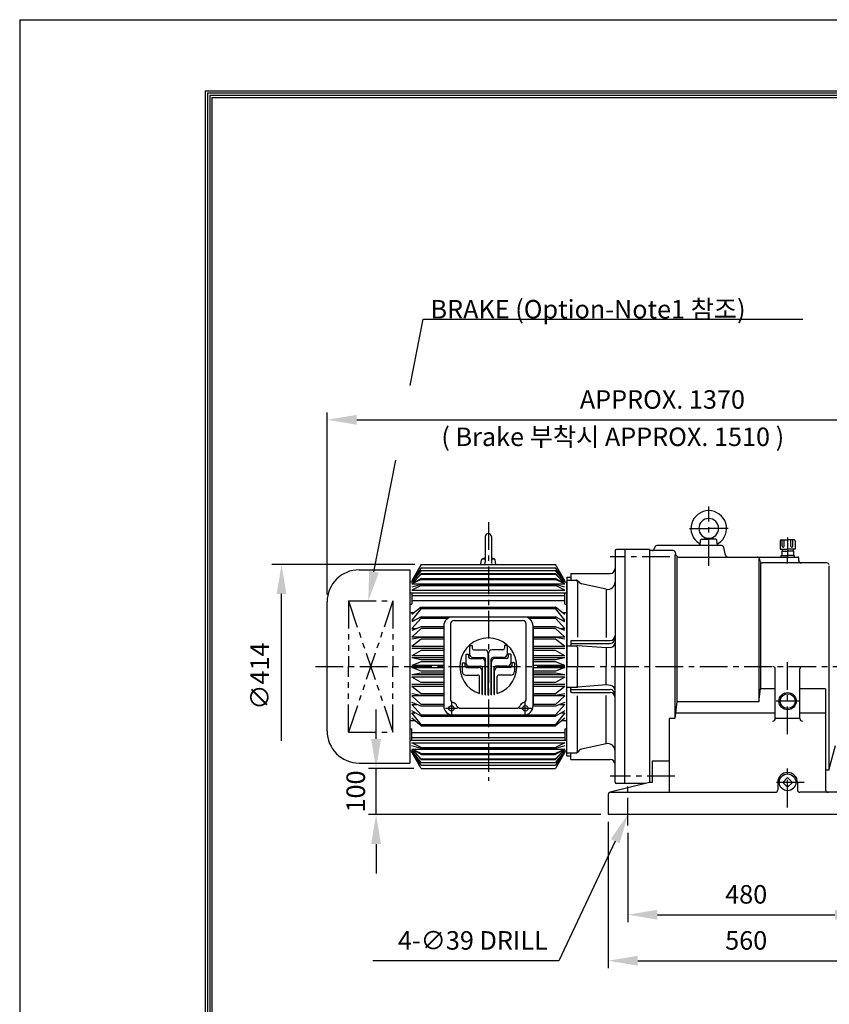
# Model space of a CAD drawing. Extents: x 4 to 3124, y -153 to 1605.
# Drawn here: x 4 to 113, y 164 to 297 of the extents above; entities that cross this region are included whole.
import ezdxf

# ---------------------------------------------------------------- set-up
doc = ezdxf.new("R2010")
doc.units = 0
doc.header["$LTSCALE"] = 3
doc.header["$MEASUREMENT"] = 0
doc.header["$PDMODE"] = 1
doc.linetypes.add('CENTER', pattern=[2, 1.25, -0.25, 0.25, -0.25])
doc.linetypes.add('PHANTOM', pattern=[2.5, 1.25, -0.25, 0.25, -0.25, 0.25, -0.25])
doc.layers.get('0').update_dxf_attribs({"color": 9, "linetype": 'CONTINUOUS'})
doc.layers.get('DEFPOINTS').update_dxf_attribs({"linetype": 'CONTINUOUS'})
for name, color, linetype in [('C', 1, 'CENTER'), ('D', 7, 'CONTINUOUS'), ('O', 3, 'CONTINUOUS'), ('V', 6, 'PHANTOM')]:
    doc.layers.add(name, color=color, linetype=linetype)
doc.styles.add('A25', font='romans.shx', dxfattribs={"height": 2.5, "bigfont": 'whgtxt.shx'})
doc.dimstyles.new('DIM', dxfattribs={"dimscale": 0, "dimtxt": 2.5, "dimasz": 4, "dimexe": 1, "dimexo": 1, "dimgap": 1.5, "dimtad": 1, "dimdec": 3, "dimlfac": 15, "dimrnd": 0.005, "dimdsep": 46, "dimtxsty": 'A25', "dimcen": 0, "dimclrd": 256, "dimclre": 256, "dimclrt": 256, "dimadec": 0, "dimazin": 0, "dimtfac": 0.666667, "dimtdec": 3, "dimtix": 1, "dimtmove": 0, "dimatfit": 3, "dimfxl": 0, "dimtolj": 1, "dimtzin": 0, "dimarcsym": 0})

# ---------------------------------------------------------------- blocks, each defined once
blk = doc.blocks.new('*D6')
at = {"linetype": 'ByBlock'}
for p, q in [((46.877413, 219.291556), (46.877413, 243.906864)), ((137.54408, 214.728663), (137.54408, 243.906864)), ((50.877413, 242.906864), (133.54408, 242.906864))]:
    blk.add_line(p, q, dxfattribs=at)
for points in [[(50.877413, 243.573531), (50.877413, 242.240198), (46.877413, 242.906864)], [(133.54408, 243.573531), (133.54408, 242.240198), (137.54408, 242.906864)]]:
    blk.add_solid(points, dxfattribs=at)
at = {"layer": 'DEFPOINTS', "color": 0, "linetype": 'ByBlock'}
for p in [(137.54408, 242.906864), (46.877413, 218.291556, 0.068957), (137.54408, 213.728663)]:
    blk.add_point(p, dxfattribs=at)
at = {"linetype": 'ByBlock', "insert": (92.210746, 245.656864), "char_height": 2.5, "attachment_point": 5, "style": 'A25'}
blk.add_mtext('\\A1;APPROX. 1370', dxfattribs=at)
blk = doc.blocks.new('*D7')
at = {"linetype": 'ByBlock'}
for p, q in [((53.492979, 199.761513), (53.492979, 203.761513)), ((58.599752, 195.761513), (52.492979, 195.761513)), ((53.492979, 189.561996), (53.492979, 195.761513)), ((83.877413, 189.561996), (52.492979, 189.561996)), ((53.492979, 185.561996), (53.492979, 181.561996))]:
    blk.add_line(p, q, dxfattribs=at)
for points in [[(52.826312, 199.761513), (54.159645, 199.761513), (53.492979, 195.761513)], [(52.826312, 185.561996), (54.159645, 185.561996), (53.492979, 189.561996)]]:
    blk.add_solid(points, dxfattribs=at)
at = {"layer": 'DEFPOINTS', "color": 0, "linetype": 'ByBlock'}
for p in [(53.492979, 195.761513), (59.599752, 195.761513, 0.068957), (84.877413, 189.561996)]:
    blk.add_point(p, dxfattribs=at)
at = {"linetype": 'ByBlock', "insert": (50.742979, 192.661755), "char_height": 2.5, "attachment_point": 5, "rotation": 90, "style": 'A25'}
blk.add_mtext('\\A1;100', dxfattribs=at)
blk = doc.blocks.new('*D16')
at = {"linetype": 'ByBlock'}
for p, q in [((89.617986, 187.066274), (89.617986, 175.008209)), ((121.617986, 187.313842), (121.617986, 175.008209)), ((93.617986, 176.008209), (117.617986, 176.008209))]:
    blk.add_line(p, q, dxfattribs=at)
for points in [[(93.617986, 176.674876), (93.617986, 175.341543), (89.617986, 176.008209)], [(117.617986, 176.674876), (117.617986, 175.341543), (121.617986, 176.008209)]]:
    blk.add_solid(points, dxfattribs=at)
at = {"layer": 'DEFPOINTS', "color": 0, "linetype": 'ByBlock'}
for p in [(89.617986, 188.066274), (121.617986, 188.313842), (121.617986, 176.008209)]:
    blk.add_point(p, dxfattribs=at)
at = {"linetype": 'ByBlock', "insert": (105.617986, 178.758209), "char_height": 2.5, "attachment_point": 5, "style": 'A25'}
blk.add_mtext('\\A1;480', dxfattribs=at)
blk = doc.blocks.new('*D17')
at = {"linetype": 'ByBlock'}
for p, q in [((86.951319, 188.561996), (86.951319, 168.7793)), ((124.284653, 188.561996), (124.284653, 168.7793)), ((90.951319, 169.7793), (120.284653, 169.7793))]:
    blk.add_line(p, q, dxfattribs=at)
for points in [[(90.951319, 170.445967), (90.951319, 169.112633), (86.951319, 169.7793)], [(120.284653, 170.445967), (120.284653, 169.112633), (124.284653, 169.7793)]]:
    blk.add_solid(points, dxfattribs=at)
at = {"layer": 'DEFPOINTS', "color": 0, "linetype": 'ByBlock'}
for p in [(86.951319, 189.561996), (124.284653, 189.561996), (124.284653, 169.7793)]:
    blk.add_point(p, dxfattribs=at)
at = {"linetype": 'ByBlock', "insert": (105.617986, 172.5293), "char_height": 2.5, "attachment_point": 5, "style": 'A25'}
blk.add_mtext('\\A1;560', dxfattribs=at)

msp = doc.modelspace()

# ---------------------------------------------------------------- linework, layer by layer
at = {"color": 9}
for q in [(3.999989, -0.00001), (213.999989, 296.99999)]:
    msp.add_line((3.999989, 296.99999), q, dxfattribs=at)
at = {"color": 2}
for p, q in [((29.099989, 287.39999), (206.399989, 287.39999)), ((29.099989, 287.39999), (29.099989, 8.59999)), ((29.399989, 287.09999), (29.399989, 8.89999)), ((29.399989, 287.09999), (206.099989, 287.09999)), ((29.699989, 286.79999), (29.699989, 9.19999)), ((29.699989, 286.79999), (205.799989, 286.79999)), ((29.999989, 286.49999), (29.999989, 9.49999)), ((29.999989, 286.49999), (205.499989, 286.49999))]:
    msp.add_line(p, q, dxfattribs=at)
at = {"layer": 'C'}
for p, q in [((97.17467, 223.154357), (97.17467, 231.171069)), ((67.37467, 229.086651, 0.068957), (67.37467, 194.117245, 0.068957)), ((94.561797, 228.228663), (97.17467, 228.228663)), ((99.787543, 228.228663), (97.17467, 228.228663)), ((107.841336, 226.984538), (107.841336, 224.361996)), ((91.927631, 224.39533, 0.068957), (83.844758, 224.39533, 0.068957)), ((107.841336, 223.482365), (107.841336, 224.361996)), ((43.984347, 209.561996, 0.068957), (77.97467, 209.561996, 0.068957)), ((77.97467, 209.561996, 0.068957), (138.086725, 209.561996, 0.030513)), ((107.841336, 200.417921), (107.841336, 210.151298)), ((61.559778, 203.903621, 0.068957), (63.197644, 203.903621, 0.068957)), ((62.378762, 204.722605, 0.068957), (62.378762, 203.084622, 0.068957)), ((71.551718, 203.903621, 0.068957), (73.189595, 203.903621, 0.068957)), ((72.370611, 203.084622, 0.068957), (72.370611, 204.722605, 0.068957)), ((109.448378, 204.875482), (106.276351, 204.875482)), ((107.841336, 190.502422), (107.841336, 196.004138)), ((92.592207, 194.728663, 0.068957), (83.844758, 194.728663, 0.068957)), ((86.241336, 188.066274), (86.241336, 194.007912)), ((110.071675, 193.89533), (105.718011, 193.89533))]:
    msp.add_line(p, q, dxfattribs=at)
at = {"layer": 'D'}
for p, q in [((56.817909, 247.562243), (58.559729, 256.500067)), ((58.559729, 256.500067), (109.885916, 256.500067)), ((51.90864, 222.371244), (54.846385, 237.445737)), ((84.53336, 185.944979), (76.899833, 169.7793)), ((76.899833, 169.7793), (51.76144, 169.7793))]:
    msp.add_line(p, q, dxfattribs=at)
at = {"layer": 'D', "linetype": 'ByBlock'}
for p, q in [((57.452323, 223.362436, 0.068957), (38.113896, 223.362436, 0.068957)), ((39.407058, 199.527584, 0.068957), (39.407058, 219.362436, 0.068957))]:
    msp.add_line(p, q, dxfattribs=at)
at = {"layer": 'D', "color": 0, "linetype": 'ByBlock'}
for p in [(96.596225, 248.01622), (94.00626, 237.501753), (61.796225, 235.645192), (41.327316, 222.028681)]:
    msp.add_point(p, dxfattribs=at)
at = {"layer": 'D', "linetype": 'ByBlock'}
msp.add_solid([(38.740392, 219.362436, 0.068957), (40.073725, 219.362436, 0.068957), (39.407058, 223.362436, 0.068957)], dxfattribs=at)
at = {"layer": 'D'}
for points in [[(52.562996, 222.243722), (51.254283, 222.498766), (51.143506, 218.445105)], [(83.930523, 186.229642), (85.136196, 185.660316), (86.241336, 189.561996)]]:
    msp.add_solid(points, dxfattribs=at)
at = {"layer": 'O'}
for p, q in [((66.965297, 227.129844, 0.068957), (66.965297, 223.685661, 0.068957)), ((67.784281, 227.129844, 0.068957), (67.784281, 223.701264, 0.068957)), ((96.009532, 225.912802), (96.073178, 226.640284)), ((96.206004, 226.761996), (97.17467, 226.89533)), ((96.206004, 226.761996), (97.17467, 226.761996)), ((98.143335, 226.761996), (97.17467, 226.89533)), ((98.143335, 226.761996), (97.17467, 226.761996)), ((98.341336, 225.89533), (98.276161, 226.640284)), ((106.841336, 226.561996), (106.841336, 225.428663)), ((106.97467, 226.69533), (107.841336, 226.69533)), ((107.124797, 225.81026), (107.124797, 226.69533)), ((107.391464, 225.81026), (107.391464, 226.69533)), ((108.708003, 226.69533), (107.841336, 226.69533)), ((108.291209, 225.81026), (108.291209, 226.69533)), ((108.557876, 225.81026), (108.557876, 226.69533)), ((108.841336, 226.561996), (108.841336, 225.428663)), ((84.508003, 225.19533, 0.068957), (84.508003, 209.561996, 0.068957)), ((89.17467, 225.39533, 0.068957), (84.708003, 225.39533, 0.068957)), ((85.841336, 225.39533, 0.068957), (85.841336, 209.561996, 0.068957)), ((89.17467, 225.39533), (89.17467, 193.879893)), ((92.353338, 225.228663), (89.17467, 225.228663)), ((89.841336, 225.561996), (89.841336, 225.561996)), ((98.906015, 225.89533), (90.17467, 225.89533)), ((92.775137, 224.609057), (92.675313, 224.981603)), ((99.450933, 224.62452), (99.23174, 225.632806)), ((106.841336, 225.428663), (107.841336, 225.428663)), ((107.041336, 225.161996), (107.841336, 225.161996)), ((107.041336, 225.161996), (107.041336, 224.561996)), ((107.108003, 225.428663), (107.108003, 225.161996)), ((108.841336, 225.428663), (107.841336, 225.428663)), ((108.641336, 225.161996), (107.841336, 225.161996)), ((108.57467, 225.428663), (108.57467, 225.161996)), ((108.641336, 225.161996), (108.641336, 224.561996)), ((66.351057, 223.362487, 0.068957), (66.463127, 223.998065, 0.068957)), ((66.584087, 224.099574, 0.068957), (66.965297, 224.099574, 0.068957)), ((67.784281, 224.099574, 0.068957), (68.165468, 224.099574, 0.068957)), ((68.39849, 223.362473, 0.068957), (68.28642, 223.99805, 0.068957)), ((92.609114, 224.687006), (92.609114, 202.513827)), ((92.841336, 224.361996), (92.841336, 204.761996)), ((93.097112, 224.361996), (109.208003, 224.361996)), ((103.96031, 224.063287), (103.96031, 204.761996)), ((104.10847, 223.809057), (104.02651, 224.114936)), ((106.941336, 224.561996), (107.841336, 224.561996)), ((106.941336, 224.561996), (106.941336, 224.361996)), ((108.741336, 224.561996), (107.841336, 224.561996)), ((108.741336, 224.561996), (108.741336, 224.361996)), ((109.341336, 223.89533), (109.341336, 224.228663)), ((49.908003, 222.624889, 0.068957), (56.774636, 222.624889, 0.068957)), ((56.774636, 222.624889, 0.068957), (56.774636, 196.499103, 0.068957)), ((58.296998, 222.549212, 0.068957), (57.020269, 220.986831, 0.068957)), ((58.296976, 222.904288, 0.068957), (57.020312, 220.986911, 0.068957)), ((58.296976, 223.362436, 0.068957), (57.020316, 221.13226, 0.068957)), ((58.297009, 223.362479, 0.068957), (67.37467, 223.362479, 0.068957)), ((58.297009, 222.904298, 0.068957), (67.37467, 222.904298, 0.068957)), ((58.297009, 222.549215, 0.068957), (67.37467, 222.549215, 0.068957)), ((67.37467, 223.362479, 0.068957), (76.452353, 223.362479, 0.068957)), ((67.37467, 222.904298, 0.068957), (76.452353, 222.904298, 0.068957)), ((67.37467, 222.549215, 0.068957), (76.452353, 222.549215, 0.068957)), ((77.728947, 221.132202, 0.068957), (76.452287, 223.362377, 0.068957)), ((77.729021, 220.986762, 0.068957), (76.452292, 222.549144, 0.068957)), ((77.72901, 220.986874, 0.068957), (76.452355, 222.904238, 0.068957)), ((104.17467, 223.561996), (104.17467, 206.525185)), ((113.159063, 223.561996), (104.430445, 223.561996)), ((113.414839, 223.179536), (113.414839, 195.561996)), ((56.774636, 220.986905, 0.068957), (57.020346, 220.986905, 0.068957)), ((58.296945, 222.117492, 0.068957), (57.020254, 220.725348, 0.068957)), ((58.296945, 222.117492, 0.068957), (57.020254, 220.725348, 0.068957)), ((58.296995, 222.061475, 0.068957), (57.020293, 220.725337, 0.068957)), ((58.296936, 221.455669, 0.068957), (57.020329, 220.725387, 0.068957)), ((58.296967, 221.331811, 0.068957), (57.020337, 220.725368, 0.068957)), ((58.297009, 222.11751, 0.068957), (67.37467, 222.11751, 0.068957)), ((58.297009, 222.061492, 0.068957), (67.37467, 222.061492, 0.068957)), ((58.297009, 221.455709, 0.068957), (67.37467, 221.455709, 0.068957)), ((58.297009, 221.331851, 0.068957), (67.37467, 221.331851, 0.068957)), ((67.37467, 222.11751, 0.068957), (76.452353, 222.11751, 0.068957)), ((67.37467, 222.061492, 0.068957), (76.452353, 222.061492, 0.068957)), ((67.37467, 221.455709, 0.068957), (76.452353, 221.455709, 0.068957)), ((67.37467, 221.331851, 0.068957), (76.452353, 221.331851, 0.068957)), ((77.72894, 220.725211, 0.068957), (76.452246, 222.117359, 0.068957)), ((77.72894, 220.725211, 0.068957), (76.452246, 222.117359, 0.068957)), ((77.729032, 220.725262, 0.068957), (76.452334, 222.061396, 0.068957)), ((77.729005, 220.725318, 0.068957), (76.45239, 221.331754, 0.068957)), ((77.729054, 220.725368, 0.068957), (76.452436, 221.455656, 0.068957)), ((77.729039, 220.986905, 0.068957), (77.97467, 220.986905, 0.068957)), ((77.97467, 221.628663, 0.068957), (77.97467, 209.561996, 0.068957)), ((77.97467, 221.628663, 0.068957), (78.508003, 221.628663, 0.068957)), ((77.97467, 221.217501, 0.068957), (79.333614, 221.217501, 0.068957)), ((77.97467, 198.137088, 0.068957), (77.97467, 220.986905, 0.068957)), ((78.508003, 222.119032, 0.068957), (83.841336, 222.119032, 0.068957)), ((78.508003, 222.119032, 0.068957), (78.508003, 221.217501, 0.068957)), ((79.441336, 221.017501, 0.068957), (79.441336, 213.516757, 0.068957)), ((58.296922, 220.493994, 0.068957), (57.020253, 219.892575, 0.068957)), ((58.296956, 220.641047, 0.068957), (57.020296, 220.282517, 0.068957)), ((57.020346, 220.725391, 0.068957), (67.37467, 220.725391, 0.068957)), ((57.020346, 219.892617, 0.068957), (67.37467, 219.892617, 0.068957)), ((58.297009, 220.641064, 0.068957), (67.37467, 220.641064, 0.068957)), ((58.297009, 220.494035, 0.068957), (67.37467, 220.494035, 0.068957)), ((67.37467, 220.725391, 0.068957), (77.729039, 220.725391, 0.068957)), ((67.37467, 220.641064, 0.068957), (76.452353, 220.641064, 0.068957)), ((67.37467, 220.494035, 0.068957), (76.452353, 220.494035, 0.068957)), ((67.37467, 219.892617, 0.068957), (77.728937, 219.892617, 0.068957)), ((77.729053, 219.892574, 0.068957), (76.452389, 220.493991, 0.068957)), ((77.729051, 220.282511, 0.068957), (76.452402, 220.641038, 0.068957)), ((83.319156, 220.006645, 0.068957), (79.96274, 220.755996, 0.068957)), ((83.319156, 220.006645, 0.068957), (83.319156, 213.483319, 0.068957)), ((56.774636, 219.508418, 0.068957), (67.37467, 219.508418, 0.068957)), ((57.020346, 219.508418, 0.068957), (57.020346, 217.98694, 0.068957)), ((57.020346, 219.166925, 0.068957), (67.37467, 219.166925, 0.068957)), ((57.020346, 218.465984, 0.068957), (67.37467, 218.465984, 0.068957)), ((67.37467, 219.508418, 0.068957), (77.97467, 219.508418, 0.068957)), ((67.37467, 219.166925, 0.068957), (77.729039, 219.166925, 0.068957)), ((67.37467, 218.465984, 0.068957), (77.729039, 218.465984, 0.068957)), ((77.729039, 217.98694, 0.068957), (77.729039, 219.508418, 0.068957)), ((45.57467, 200.832436, 0.068957), (45.57467, 218.291556, 0.068957)), ((56.774636, 217.98694, 0.068957), (57.020346, 217.98694, 0.068957)), ((58.296982, 217.585974, 0.068957), (57.020303, 216.568573, 0.068957)), ((58.296948, 217.3872, 0.068957), (57.020308, 215.821666, 0.068957)), ((58.297009, 217.586001, 0.068957), (67.37467, 217.586001, 0.068957)), ((58.297009, 217.38724, 0.068957), (67.37467, 217.38724, 0.068957)), ((67.37467, 217.586001, 0.068957), (76.452353, 217.586001, 0.068957)), ((67.37467, 217.38724, 0.068957), (76.452353, 217.38724, 0.068957)), ((77.728997, 215.821631, 0.068957), (76.452346, 217.387178, 0.068957)), ((77.729029, 216.568563, 0.068957), (76.452354, 217.58596, 0.068957)), ((77.729039, 217.98694, 0.068957), (77.97467, 217.98694, 0.068957)), ((56.774636, 216.852533, 0.068957), (57.376618, 216.852533, 0.068957)), ((58.296945, 216.082651, 0.068957), (57.02029, 214.699444, 0.068957)), ((58.296954, 216.294403, 0.068957), (57.020306, 215.579031, 0.068957)), ((57.020335, 215.821667, 0.068957), (57.453292, 215.821667, 0.068957)), ((58.297009, 216.294446, 0.068957), (67.37467, 216.294446, 0.068957)), ((58.297009, 216.082712, 0.068957), (61.910172, 216.082712, 0.068957)), ((62.563011, 216.270546, 0.068957), (67.37467, 216.270546, 0.068957)), ((62.74326, 215.78632, 0.068957), (67.37467, 215.78632, 0.068957)), ((67.37467, 216.294446, 0.068957), (76.452353, 216.294446, 0.068957)), ((67.37467, 216.270546, 0.068957), (72.186351, 216.270546, 0.068957)), ((67.37467, 215.78632, 0.068957), (72.006113, 215.78632, 0.068957)), ((72.83919, 216.082712, 0.068957), (76.452353, 216.082712, 0.068957)), ((77.728992, 214.699356, 0.068957), (76.452326, 216.082576, 0.068957)), ((77.729062, 215.578975, 0.068957), (76.452409, 216.294349, 0.068957)), ((77.296025, 215.821667, 0.068957), (77.729039, 215.821667, 0.068957)), ((77.372709, 216.852533, 0.068957), (77.97467, 216.852533, 0.068957)), ((58.296869, 214.692381, 0.068957), (57.020261, 213.511169, 0.068957)), ((58.296957, 214.920327, 0.068957), (57.020291, 214.440797, 0.068957)), ((57.020346, 214.699488, 0.068957), (57.709034, 214.699488, 0.068957)), ((61.334631, 214.920344, 0.068957), (58.297009, 214.920344, 0.068957)), ((61.334631, 214.69239, 0.068957), (58.297009, 214.69239, 0.068957)), ((61.334631, 215.042049, 0.068957), (61.334631, 204.231205, 0.068957)), ((62.251897, 215.294926, 0.068957), (62.251897, 205.162288, 0.068957)), ((72.497488, 205.162288, 0.068957), (72.497488, 215.294926, 0.068957)), ((73.414754, 204.245486, 0.068957), (73.414754, 215.042049, 0.068957)), ((76.452353, 214.920344, 0.068957), (73.414754, 214.920344, 0.068957)), ((73.414754, 214.892788, 0.068957), (73.414754, 204.216923, 0.068957)), ((76.452353, 214.69239, 0.068957), (73.414754, 214.69239, 0.068957)), ((77.729086, 214.440787, 0.068957), (76.45242, 214.920317, 0.068957)), ((77.729088, 213.511169, 0.068957), (76.452481, 214.692381, 0.068957)), ((77.040294, 214.699488, 0.068957), (77.729039, 214.699488, 0.068957)), ((61.334631, 213.511119, 0.068957), (57.020221, 213.511119, 0.068957)), ((58.296955, 213.238572, 0.068957), (57.020271, 212.272036, 0.068957)), ((58.296968, 213.475242, 0.068957), (57.020306, 213.239917, 0.068957)), ((61.334631, 213.475252, 0.068957), (58.297009, 213.475252, 0.068957)), ((61.334631, 213.238508, 0.068957), (58.297009, 213.238508, 0.068957)), ((77.72913, 213.511119, 0.068957), (73.414754, 213.511119, 0.068957)), ((76.452353, 213.475252, 0.068957), (73.414754, 213.475252, 0.068957)), ((76.452353, 213.238508, 0.068957), (73.414754, 213.238508, 0.068957)), ((77.729058, 212.271961, 0.068957), (76.452374, 213.238496, 0.068957)), ((77.72907, 213.239901, 0.068957), (76.452408, 213.475226, 0.068957)), ((78.641336, 213.071209, 0.068957), (83.841336, 213.071209, 0.068957)), ((58.296914, 211.737301, 0.068957), (57.020262, 210.998089, 0.068957)), ((61.334631, 212.271983, 0.068957), (57.020346, 212.271983, 0.068957)), ((61.334631, 211.979825, 0.068957), (57.020346, 211.979825, 0.068957)), ((61.334631, 211.737335, 0.068957), (58.297009, 211.737335, 0.068957)), ((64.836648, 212.395132, 0.068957), (64.836648, 211.234333, 0.068957)), ((64.836648, 212.395132, 0.068957), (65.1908, 212.395132, 0.068957)), ((65.1908, 212.395132, 0.068957), (65.1908, 212.021315, 0.068957)), ((65.407214, 211.804895, 0.068957), (66.882806, 211.804895, 0.068957)), ((69.342125, 211.804895, 0.068957), (67.866533, 211.804895, 0.068957)), ((69.55854, 212.395132, 0.068957), (69.55854, 212.021315, 0.068957)), ((69.912692, 212.395132, 0.068957), (69.55854, 212.395132, 0.068957)), ((69.912692, 212.395132, 0.068957), (69.912692, 211.234333, 0.068957)), ((77.729039, 212.271983, 0.068957), (73.414754, 212.271983, 0.068957)), ((77.729039, 211.979825, 0.068957), (73.414754, 211.979825, 0.068957)), ((76.452353, 211.737335, 0.068957), (73.414754, 211.737335, 0.068957)), ((77.729074, 210.998087, 0.068957), (76.452416, 211.737301, 0.068957)), ((77.97467, 212.348974, 0.068957), (79.404356, 212.348974, 0.068957)), ((78.508003, 212.937875, 0.068957), (78.508003, 212.348974, 0.068957)), ((78.641336, 212.685782, 0.068957), (83.841336, 212.685782, 0.068957)), ((79.441336, 212.148974, 0.068957), (79.441336, 209.561996, 0.068957)), ((83.319156, 212.061773, 0.068957), (79.478216, 212.346243, 0.068957)), ((83.935639, 212.149862, 0.068957), (83.319156, 212.061773, 0.068957)), ((83.319156, 212.061773, 0.068957), (83.319156, 209.561996, 0.068957)), ((58.29695, 210.453336, 0.068957), (57.020272, 210.712251, 0.068957)), ((61.334631, 210.998115, 0.068957), (57.020346, 210.998115, 0.068957)), ((61.334631, 210.712241, 0.068957), (57.020346, 210.712241, 0.068957)), ((61.334631, 210.453323, 0.068957), (58.297009, 210.453323, 0.068957)), ((64.344784, 211.214658, 0.068957), (64.698936, 211.214658, 0.068957)), ((64.344784, 211.214658, 0.068957), (64.344784, 210.05386, 0.068957)), ((64.698936, 211.214658, 0.068957), (64.698936, 210.840842, 0.068957)), ((64.915351, 210.624421, 0.068957), (66.479481, 210.624421, 0.068957)), ((65.308842, 210.762144, 0.068957), (66.774599, 210.762144, 0.068957)), ((66.991014, 205.724916, 0.068957), (66.991014, 210.545724, 0.068957)), ((67.355001, 211.332706, 0.068957), (67.394339, 211.332706, 0.068957)), ((67.355001, 205.705834, 0.068957), (67.355001, 211.332706, 0.068957)), ((67.394339, 205.705834, 0.068957), (67.394339, 211.332706, 0.068957)), ((67.758327, 205.724916, 0.068957), (67.758327, 210.545724, 0.068957)), ((69.440498, 210.762144, 0.068957), (67.974741, 210.762144, 0.068957)), ((69.833989, 210.624421, 0.068957), (68.269859, 210.624421, 0.068957)), ((70.404556, 211.214658, 0.068957), (70.050404, 211.214658, 0.068957)), ((70.050404, 211.214658, 0.068957), (70.050404, 210.840842, 0.068957)), ((70.404556, 211.214658, 0.068957), (70.404556, 210.05386, 0.068957)), ((77.729039, 210.998115, 0.068957), (73.414754, 210.998115, 0.068957)), ((77.729039, 210.712241, 0.068957), (73.414754, 210.712241, 0.068957)), ((76.452353, 210.453323, 0.068957), (73.414754, 210.453323, 0.068957)), ((77.72904, 210.712226, 0.068957), (76.452362, 210.453311, 0.068957)), ((58.296986, 210.208205, 0.068957), (57.020251, 209.705703, 0.068957)), ((58.296986, 208.915788, 0.068957), (57.020251, 209.41829, 0.068957)), ((61.334631, 209.705737, 0.068957), (57.020346, 209.705737, 0.068957)), ((57.020346, 209.418249, 0.068957), (61.334631, 209.418249, 0.068957)), ((61.334631, 210.208212, 0.068957), (58.296997, 210.208212, 0.068957)), ((63.85292, 210.034185, 0.068957), (63.85292, 208.873387, 0.068957)), ((63.85292, 210.034185, 0.068957), (64.207072, 210.034185, 0.068957)), ((64.207072, 210.034185, 0.068957), (64.207072, 209.660369, 0.068957)), ((64.423487, 209.443948, 0.068957), (66.076155, 209.443948, 0.068957)), ((64.816978, 209.581671, 0.068957), (66.371273, 209.581671, 0.068957)), ((66.587688, 205.786941, 0.068957), (66.587688, 209.365251, 0.068957)), ((66.951662, 205.729054, 0.068957), (66.951662, 210.152233, 0.068957)), ((66.951662, 210.152233, 0.068957), (66.991014, 210.152233, 0.068957)), ((67.758327, 210.152233, 0.068957), (67.797678, 210.152233, 0.068957)), ((67.797678, 205.729054, 0.068957), (67.797678, 210.152233, 0.068957)), ((68.161652, 205.786941, 0.068957), (68.161652, 209.365251, 0.068957)), ((69.932361, 209.581671, 0.068957), (68.378067, 209.581671, 0.068957)), ((70.325853, 209.443948, 0.068957), (68.673185, 209.443948, 0.068957)), ((70.542268, 210.034185, 0.068957), (70.542268, 209.660369, 0.068957)), ((70.89642, 210.034185, 0.068957), (70.542268, 210.034185, 0.068957)), ((70.89642, 210.034185, 0.068957), (70.89642, 208.873387, 0.068957)), ((76.452353, 210.208212, 0.068957), (73.414754, 210.208212, 0.068957)), ((77.729039, 209.705737, 0.068957), (73.414754, 209.705737, 0.068957)), ((73.414754, 209.418249, 0.068957), (77.729039, 209.418249, 0.068957)), ((77.729084, 209.705712, 0.068957), (76.452354, 210.208213, 0.068957)), ((77.729084, 209.41828, 0.068957), (76.452354, 208.91578, 0.068957)), ((77.97467, 197.49533, 0.068957), (77.97467, 209.561996, 0.068957)), ((79.441336, 206.975019, 0.068957), (79.441336, 209.561996, 0.068957)), ((83.319156, 207.06222, 0.068957), (83.319156, 209.561996, 0.068957)), ((84.508003, 193.928663, 0.068957), (84.508003, 209.561996, 0.068957)), ((85.841336, 193.728663, 0.068957), (85.841336, 209.561996, 0.068957)), ((106.17467, 202.513827), (106.17467, 209.228663)), ((109.508003, 202.513827), (109.508003, 209.228663)), ((58.296914, 207.386692, 0.068957), (57.020262, 208.125903, 0.068957)), ((58.29695, 208.670657, 0.068957), (57.020272, 208.411741, 0.068957)), ((61.334631, 208.411752, 0.068957), (57.020346, 208.411752, 0.068957)), ((61.334631, 208.125878, 0.068957), (57.020346, 208.125878, 0.068957)), ((61.334631, 208.915781, 0.068957), (58.296997, 208.915781, 0.068957)), ((61.334631, 208.67067, 0.068957), (58.297009, 208.67067, 0.068957)), ((64.325114, 208.401198, 0.068957), (65.967934, 208.401198, 0.068957)), ((66.184362, 205.89409, 0.068957), (66.184362, 208.184778, 0.068957)), ((66.548336, 205.795359, 0.068957), (66.548336, 208.97176, 0.068957)), ((66.548336, 208.97176, 0.068957), (66.587688, 208.97176, 0.068957)), ((68.161652, 208.97176, 0.068957), (68.201004, 208.97176, 0.068957)), ((68.201004, 205.795359, 0.068957), (68.201004, 208.97176, 0.068957)), ((68.564978, 205.89409, 0.068957), (68.564978, 208.184778, 0.068957)), ((70.424225, 208.401198, 0.068957), (68.781406, 208.401198, 0.068957)), ((76.452353, 208.915781, 0.068957), (73.414754, 208.915781, 0.068957)), ((76.452353, 208.67067, 0.068957), (73.414754, 208.67067, 0.068957)), ((77.729039, 208.411752, 0.068957), (73.414754, 208.411752, 0.068957)), ((77.729039, 208.125878, 0.068957), (73.414754, 208.125878, 0.068957)), ((77.72904, 208.411766, 0.068957), (76.452362, 208.670682, 0.068957)), ((77.729074, 208.125905, 0.068957), (76.452416, 207.386692, 0.068957)), ((58.296955, 205.885421, 0.068957), (57.020271, 206.851956, 0.068957)), ((61.334631, 207.144168, 0.068957), (57.020346, 207.144168, 0.068957)), ((61.334631, 206.85201, 0.068957), (57.020346, 206.85201, 0.068957)), ((61.334631, 207.386658, 0.068957), (58.297009, 207.386658, 0.068957)), ((76.452353, 207.386658, 0.068957), (73.414754, 207.386658, 0.068957)), ((77.729039, 207.144168, 0.068957), (73.414754, 207.144168, 0.068957)), ((77.729039, 206.85201, 0.068957), (73.414754, 206.85201, 0.068957)), ((77.729058, 206.852032, 0.068957), (76.452374, 205.885496, 0.068957)), ((77.97467, 206.775019, 0.068957), (79.404356, 206.775019, 0.068957)), ((78.508003, 206.186117, 0.068957), (78.508003, 206.775019, 0.068957)), ((78.641336, 206.438211, 0.068957), (83.841336, 206.438211, 0.068957)), ((83.319156, 207.06222, 0.068957), (79.478216, 206.77775, 0.068957)), ((83.935639, 206.97413, 0.068957), (83.319156, 207.06222, 0.068957)), ((103.96031, 204.761996), (104.17467, 206.525185)), ((106.17467, 206.525185), (104.17467, 206.525185)), ((112.97467, 206.525185), (109.508003, 206.525185)), ((112.97467, 206.525185), (112.97467, 192.89533)), ((61.334631, 205.612874, 0.068957), (57.020221, 205.612874, 0.068957)), ((58.296869, 204.431612, 0.068957), (57.020261, 205.612824, 0.068957)), ((58.296968, 205.648751, 0.068957), (57.020306, 205.884076, 0.068957)), ((61.334631, 205.885485, 0.068957), (58.297009, 205.885485, 0.068957)), ((61.334631, 205.648741, 0.068957), (58.297009, 205.648741, 0.068957)), ((76.452353, 205.885485, 0.068957), (73.414754, 205.885485, 0.068957)), ((76.452353, 205.648741, 0.068957), (73.414754, 205.648741, 0.068957)), ((77.72913, 205.612874, 0.068957), (73.414754, 205.612874, 0.068957)), ((77.72907, 205.884091, 0.068957), (76.452408, 205.648766, 0.068957)), ((77.729088, 205.612823, 0.068957), (76.452481, 204.431612, 0.068957)), ((78.641336, 206.052784, 0.068957), (83.841336, 206.052784, 0.068957)), ((79.441336, 198.106491, 0.068957), (79.441336, 205.607235, 0.068957)), ((83.319156, 199.117348, 0.068957), (83.319156, 205.640673, 0.068957)), ((58.296945, 203.041341, 0.068957), (57.02029, 204.424549, 0.068957)), ((58.296957, 204.203665, 0.068957), (57.020291, 204.683196, 0.068957)), ((57.020346, 204.424504, 0.068957), (57.709034, 204.424504, 0.068957)), ((61.334631, 204.431603, 0.068957), (58.297009, 204.431603, 0.068957)), ((61.334834, 204.203649, 0.068957), (58.297009, 204.203649, 0.068957)), ((63.588135, 203.916657, 0.068957), (67.37467, 203.916657, 0.068957)), ((67.37467, 203.916657, 0.068957), (71.161204, 203.916657, 0.068957)), ((76.452353, 204.203649, 0.068957), (73.414528, 204.203649, 0.068957)), ((76.452353, 204.431603, 0.068957), (73.414754, 204.431603, 0.068957)), ((77.728992, 204.424637, 0.068957), (76.452326, 203.041417, 0.068957)), ((77.729086, 204.683206, 0.068957), (76.45242, 204.203676, 0.068957)), ((77.040294, 204.424504, 0.068957), (77.729039, 204.424504, 0.068957)), ((92.841336, 204.761996), (92.609114, 202.513827)), ((103.96031, 204.761996), (92.841336, 204.761996)), ((58.296982, 201.538018, 0.068957), (57.020303, 202.555419, 0.068957)), ((58.296954, 202.829589, 0.068957), (57.020306, 203.544961, 0.068957)), ((58.296948, 201.736793, 0.068957), (57.020308, 203.302326, 0.068957)), ((57.020335, 203.302326, 0.068957), (57.453292, 203.302326, 0.068957)), ((58.297009, 203.041281, 0.068957), (62.25763, 203.041281, 0.068957)), ((58.297009, 202.829547, 0.068957), (67.37467, 202.829547, 0.068957)), ((62.563011, 203.002731, 0.068957), (67.37467, 203.002731, 0.068957)), ((67.37467, 203.002731, 0.068957), (72.186351, 203.002731, 0.068957)), ((67.37467, 202.829547, 0.068957), (76.452353, 202.829547, 0.068957)), ((72.491732, 203.041281, 0.068957), (76.452353, 203.041281, 0.068957)), ((77.728997, 203.302362, 0.068957), (76.452346, 201.736815, 0.068957)), ((77.729029, 202.55543, 0.068957), (76.452354, 201.538033, 0.068957)), ((77.729062, 203.545018, 0.068957), (76.452409, 202.829643, 0.068957)), ((77.296025, 203.302326, 0.068957), (77.729039, 203.302326, 0.068957)), ((92.609114, 202.513827), (91.841336, 202.513827)), ((91.841336, 202.513827), (91.841336, 192.561996)), ((106.17467, 203.228663), (92.682952, 203.228663)), ((109.508003, 202.513827), (106.17467, 202.513827)), ((112.97467, 203.228663), (109.508003, 203.228663)), ((56.774636, 202.27146, 0.068957), (57.376618, 202.27146, 0.068957)), ((56.774636, 201.137053, 0.068957), (57.020346, 201.137053, 0.068957)), ((57.020346, 199.615575, 0.068957), (57.020346, 201.137053, 0.068957)), ((58.297009, 201.736752, 0.068957), (67.37467, 201.736752, 0.068957)), ((58.297009, 201.537992, 0.068957), (67.37467, 201.537992, 0.068957)), ((67.37467, 201.736752, 0.068957), (76.452353, 201.736752, 0.068957)), ((67.37467, 201.537992, 0.068957), (76.452353, 201.537992, 0.068957)), ((77.372709, 202.27146, 0.068957), (77.97467, 202.27146, 0.068957)), ((77.729039, 201.137053, 0.068957), (77.729039, 199.615575, 0.068957)), ((77.729039, 201.137053, 0.068957), (77.97467, 201.137053, 0.068957)), ((57.020346, 200.658008, 0.068957), (67.37467, 200.658008, 0.068957)), ((57.020346, 199.957067, 0.068957), (67.37467, 199.957067, 0.068957)), ((67.37467, 200.658008, 0.068957), (77.729039, 200.658008, 0.068957)), ((67.37467, 199.957067, 0.068957), (77.729039, 199.957067, 0.068957)), ((56.774636, 199.615575, 0.068957), (67.37467, 199.615575, 0.068957)), ((58.296922, 198.629999, 0.068957), (57.020253, 199.231418, 0.068957)), ((58.296945, 197.006501, 0.068957), (57.020254, 198.398645, 0.068957)), ((58.296945, 197.006501, 0.068957), (57.020254, 198.398645, 0.068957)), ((58.296995, 197.062518, 0.068957), (57.020293, 198.398656, 0.068957)), ((58.296956, 198.482946, 0.068957), (57.020296, 198.841475, 0.068957)), ((58.296936, 197.668324, 0.068957), (57.020329, 198.398605, 0.068957)), ((58.296967, 197.792181, 0.068957), (57.020337, 198.398624, 0.068957)), ((57.020346, 199.231376, 0.068957), (67.37467, 199.231376, 0.068957)), ((57.020346, 198.398602, 0.068957), (67.37467, 198.398602, 0.068957)), ((58.297009, 198.629957, 0.068957), (67.37467, 198.629957, 0.068957)), ((58.297009, 198.482929, 0.068957), (67.37467, 198.482929, 0.068957)), ((67.37467, 199.615575, 0.068957), (77.97467, 199.615575, 0.068957)), ((67.37467, 199.231376, 0.068957), (77.728937, 199.231376, 0.068957)), ((67.37467, 198.629957, 0.068957), (76.452353, 198.629957, 0.068957)), ((67.37467, 198.482929, 0.068957), (76.452353, 198.482929, 0.068957)), ((67.37467, 198.398602, 0.068957), (77.729039, 198.398602, 0.068957)), ((77.72894, 198.398782, 0.068957), (76.452246, 197.006634, 0.068957)), ((77.72894, 198.398782, 0.068957), (76.452246, 197.006634, 0.068957)), ((77.729032, 198.398731, 0.068957), (76.452334, 197.062597, 0.068957)), ((77.729053, 199.231419, 0.068957), (76.452389, 198.630002, 0.068957)), ((77.729005, 198.398674, 0.068957), (76.45239, 197.792239, 0.068957)), ((77.729051, 198.841481, 0.068957), (76.452402, 198.482955, 0.068957)), ((77.729054, 198.398624, 0.068957), (76.452436, 197.668337, 0.068957)), ((83.319156, 199.117348, 0.068957), (79.96274, 198.367996, 0.068957)), ((113.414839, 195.561996), (114.308003, 198.89533)), ((56.774636, 198.137088, 0.068957), (57.020346, 198.137088, 0.068957)), ((58.296998, 196.57478, 0.068957), (57.020269, 198.137161, 0.068957)), ((58.296976, 196.219704, 0.068957), (57.020312, 198.137082, 0.068957)), ((58.296976, 195.761557, 0.068957), (57.020316, 197.991732, 0.068957)), ((58.297009, 197.792142, 0.068957), (67.37467, 197.792142, 0.068957)), ((58.297009, 197.668284, 0.068957), (67.37467, 197.668284, 0.068957)), ((58.297009, 197.062501, 0.068957), (67.37467, 197.062501, 0.068957)), ((58.297009, 197.006483, 0.068957), (67.37467, 197.006483, 0.068957)), ((67.37467, 197.792142, 0.068957), (76.452353, 197.792142, 0.068957)), ((67.37467, 197.668284, 0.068957), (76.452353, 197.668284, 0.068957)), ((67.37467, 197.062501, 0.068957), (76.452353, 197.062501, 0.068957)), ((67.37467, 197.006483, 0.068957), (76.452353, 197.006483, 0.068957)), ((77.728947, 197.991791, 0.068957), (76.452228, 195.761513, 0.068957)), ((77.729021, 198.13723, 0.068957), (76.452292, 196.574849, 0.068957)), ((77.72901, 198.137118, 0.068957), (76.452355, 196.219755, 0.068957)), ((77.729039, 198.137088, 0.068957), (77.97467, 198.137088, 0.068957)), ((77.97467, 197.906491, 0.068957), (79.333614, 197.906491, 0.068957)), ((77.97467, 197.49533, 0.068957), (78.508003, 197.49533, 0.068957)), ((78.508003, 197.004961, 0.068957), (78.508003, 197.906491, 0.068957)), ((78.508003, 197.004961, 0.068957), (83.841336, 197.004961, 0.068957)), ((49.908003, 196.499103, 0.068957), (56.774636, 196.499103, 0.068957)), ((58.297009, 196.574778, 0.068957), (67.37467, 196.574778, 0.068957)), ((58.297009, 196.219695, 0.068957), (67.37467, 196.219695, 0.068957)), ((58.297009, 195.761513, 0.068957), (67.37467, 195.761513, 0.068957)), ((67.37467, 196.574778, 0.068957), (76.452353, 196.574778, 0.068957)), ((67.37467, 196.219695, 0.068957), (76.452353, 196.219695, 0.068957)), ((67.37467, 195.761513, 0.068957), (76.452228, 195.761513, 0.068957)), ((89.508003, 196.77688), (89.508003, 193.879893)), ((91.841336, 196.77688), (89.508003, 196.77688)), ((107.841336, 194.561996), (107.17467, 193.89533)), ((108.508003, 193.89533), (107.841336, 194.561996)), ((113.414839, 195.561996), (112.97467, 195.561996)), ((89.17467, 193.879893), (83.827672, 192.552172)), ((88.565634, 193.728663, 0.068957), (84.708003, 193.728663, 0.068957)), ((89.508003, 193.879893), (89.17467, 193.879893)), ((106.508003, 193.89533), (106.508003, 192.89533)), ((107.17467, 193.89533), (107.841336, 193.228663)), ((107.841336, 193.228663), (108.508003, 193.89533)), ((109.17467, 193.89533), (109.17467, 192.89533)), ((83.57467, 192.228663), (83.57467, 189.561996)), ((83.908003, 192.561996), (106.17467, 192.561996)), ((120.57467, 192.561996), (109.508003, 192.561996)), ((120.908003, 189.561996), (83.57467, 189.561996))]:
    msp.add_line(p, q, dxfattribs=at)
at = {"layer": 'O', "elevation": 0.068957}
for points in [[(66.869316, 223.454016), (66.910055, 223.503659), (66.940327, 223.560296), (66.958968, 223.62175), (66.965263, 223.685661)], [(67.784213, 223.701264), (67.790508, 223.637354), (67.809149, 223.575899), (67.839421, 223.519263), (67.88016, 223.46962)]]:
    msp.add_lwpolyline(points, dxfattribs=at)
at = {"layer": 'O'}
for centre, radius in [((107.841336, 204.875482), 1.166667), ((107.841336, 204.875482), 1), ((62.378762, 203.903621, 0.068957), 0.368546), ((72.370611, 203.903621, 0.068957), 0.368546), ((107.841336, 193.89533), 1.133333)]:
    msp.add_circle(centre, radius, dxfattribs=at)
for centre, radius, start, end in [((97.17467, 228.228663), 2.4, 90, 236.786719), ((97.17467, 228.228663), 2.4, 303.213281, 90), ((97.17467, 228.228663), 1.333333, 90, 270), ((97.17467, 228.228663), 1.333333, 270, 90), ((67.374795, 227.129844, 0.068957), 0.409496, 0, 179.999964), ((96.206004, 226.628663), 0.133333, 90, 175), ((98.143335, 226.628663), 0.133333, 5, 90), ((106.97467, 226.561996), 0.133333, 90, 180), ((108.708003, 226.561996), 0.133333, 0, 90), ((84.708003, 225.19533, 0.068957), 0.2, 90, 180), ((89.508003, 225.561996), 0.333333, 270, 0), ((90.17467, 225.561996), 0.333333, 90, 180), ((92.353338, 224.89533), 0.333333, 15, 90), ((95.677467, 225.941854), 0.333333, 355, 56.786719), ((98.671873, 225.941854), 0.333333, 123.213281, 185), ((98.906015, 225.561996), 0.333333, 12.264774, 90), ((107.25813, 225.81026), 0.133333, 180, 360), ((108.424542, 225.81026), 0.133333, 180, 0), ((66.584087, 223.976724, 0.068957), 0.122849, 90.000037, 169.999911), ((67.374795, 222.203105, 0.068957), 2.060271, 101.464209, 114.967493), ((67.374795, 222.203105, 0.068957), 2.060271, 65.032307, 78.535537), ((68.165468, 223.976724, 0.068957), 0.122849, 10.000124, 90.000364), ((93.097112, 224.69533), 0.333333, 195, 270), ((99.776658, 224.69533), 0.333333, 192.264774, 270), ((103.704535, 224.028663), 0.333333, 15, 90), ((104.430445, 223.89533), 0.333333, 195, 270), ((109.208003, 224.228663), 0.133333, 0, 90), ((109.67467, 223.89533), 0.333333, 180, 270), ((49.908003, 218.291556, 0.068957), 4.333333, 90, 180), ((83.841336, 222.785699, 0.068957), 0.666667, 270, 0), ((113.159063, 223.228663), 0.333333, 15, 90), ((79.241336, 221.017501, 0.068957), 0.2, 0, 90), ((79.333614, 221.017501, 0.068957), 0.2, 26.680257, 90), ((80.108003, 221.406644, 0.068957), 0.666667, 206.680257, 257.414576), ((83.508003, 220.988651, 0.068957), 1, 259.114473, 0), ((62.563011, 215.042049, 0.068957), 1.228486, 89.999982, 179.999964), ((62.74326, 215.294926, 0.068957), 0.491395, 89.999982, 179.999964), ((72.006113, 215.294926, 0.068957), 0.491395, 0.000036, 89.999982), ((72.186351, 215.042049, 0.068957), 1.228486, 0.000036, 89.999982), ((67.37467, 209.561996, 0.068957), 3.856212, 287.979309, 252.020702), ((78.641336, 212.937875, 0.068957), 0.133333, 90, 180), ((83.841336, 213.737875, 0.068957), 0.666667, 270, 0), ((83.841336, 213.352448, 0.068957), 0.666667, 270, 0), ((65.407214, 212.021315, 0.068957), 0.21642, 180.000009, 269.999998), ((66.882806, 211.332706, 0.068957), 0.472189, 359.999995, 90.000002), ((67.866533, 211.332706, 0.068957), 0.472189, 89.999996, 180.000005), ((69.342125, 212.021315, 0.068957), 0.21642, 270.000004, 359.999991), ((78.641336, 212.819115, 0.068957), 0.133333, 180, 270), ((79.241336, 212.148974, 0.068957), 0.2, 0, 90), ((79.404356, 211.348974, 0.068957), 1, 85.764262, 90), ((79.416683, 211.682307, 0.068957), 0.666667, 85.764262, 90), ((83.841336, 212.809826, 0.068957), 0.666667, 278.131956, 0), ((64.915351, 210.840842, 0.068957), 0.21642, 180.000009, 269.999998), ((65.308842, 211.234333, 0.068957), 0.472189, 180.000009, 269.999998), ((66.479481, 210.152233, 0.068957), 0.472189, 359.999995, 90.000002), ((66.774599, 210.545724, 0.068957), 0.21642, 0.000009, 89.999989), ((67.974741, 210.545724, 0.068957), 0.21642, 90.000009, 179.999991), ((68.269859, 210.152233, 0.068957), 0.472189, 89.999996, 180.000005), ((69.440498, 211.234333, 0.068957), 0.472189, 270.000004, 359.999991), ((69.833989, 210.840842, 0.068957), 0.21642, 270.000004, 359.999991), ((64.423487, 209.660369, 0.068957), 0.21642, 180.000009, 269.999998), ((64.816978, 210.05386, 0.068957), 0.472189, 180.000009, 269.999998), ((66.076155, 208.97176, 0.068957), 0.472189, 359.999995, 90.000002), ((66.371273, 209.365251, 0.068957), 0.21642, 359.999995, 90.000002), ((68.378067, 209.365251, 0.068957), 0.21642, 89.999996, 180.000005), ((68.673185, 208.97176, 0.068957), 0.472189, 89.999996, 180.000005), ((69.932361, 210.05386, 0.068957), 0.472189, 270.000004, 359.999991), ((70.325853, 209.660369, 0.068957), 0.21642, 270.000004, 359.999991), ((105.841336, 209.228663), 0.333333, 360, 90), ((109.841336, 209.228663), 0.333333, 90, 180), ((64.325114, 208.873387, 0.068957), 0.472189, 180.000009, 269.999998), ((65.967934, 208.184778, 0.068957), 0.21642, 359.999995, 90.000002), ((68.781406, 208.184778, 0.068957), 0.21642, 89.999996, 180.000005), ((70.424225, 208.873387, 0.068957), 0.472189, 270.000004, 359.999991), ((78.641336, 206.304878, 0.068957), 0.133333, 90, 180), ((79.241336, 206.975019, 0.068957), 0.2, 270, 360), ((79.404356, 207.775019, 0.068957), 1, 270, 274.235738), ((79.416683, 207.441685, 0.068957), 0.666667, 270, 274.235738), ((83.841336, 205.771544, 0.068957), 0.666667, 360, 90), ((83.841336, 206.314167, 0.068957), 0.666667, 360, 81.868044), ((62.74326, 205.162288, 0.068957), 0.491395, 180.000145, 253.849189), ((67.37467, 209.561996, 0.068957), 3.856212, 257.626379, 258.22426), ((67.37467, 209.561996, 0.068957), 3.856212, 263.702331, 264.290212), ((67.37467, 209.561996, 0.068957), 3.856212, 269.707672, 269.999998), ((67.37467, 209.561996, 0.068957), 3.856212, 270.000004, 270.29233), ((67.37467, 209.561996, 0.068957), 3.856212, 275.70979, 276.297671), ((67.37467, 209.561996, 0.068957), 3.856212, 281.775742, 282.373623), ((72.006113, 205.162288, 0.068957), 0.491395, 286.150847, 359.999855), ((78.641336, 206.186117, 0.068957), 0.133333, 180, 270), ((83.841336, 205.386117, 0.068957), 0.666667, 360, 90), ((62.563011, 204.231205, 0.068957), 1.228486, 179.999964, 270.000001), ((62.378762, 203.903621, 0.068957), 0.81899, 22.640626, 73.849098), ((63.588135, 204.408043, 0.068957), 0.491395, 202.640037, 269.998379), ((71.161204, 204.408043, 0.068957), 0.491395, 270.001657, 337.359965), ((72.370611, 203.903621, 0.068957), 0.81899, 106.150866, 157.359362), ((72.186351, 204.231205, 0.068957), 1.228486, 270.000018, 0.666094), ((105.841336, 202.513827), 0.333333, 270, 0), ((109.841336, 202.513827), 0.333333, 180, 270), ((49.908003, 200.832436, 0.068957), 4.333333, 180, 270), ((80.108003, 197.717348, 0.068957), 0.666667, 102.585424, 153.319743), ((83.508003, 198.135341, 0.068957), 1, 360, 100.885527), ((79.241336, 198.106491, 0.068957), 0.2, 270, 360), ((79.333614, 198.106491, 0.068957), 0.2, 270, 333.319743), ((83.841336, 196.338294, 0.068957), 0.666667, 360, 90), ((107.841336, 193.89533), 1.333333, 0, 180), ((84.708003, 193.928663, 0.068957), 0.2, 180, 270), ((83.908003, 192.228663), 0.333333, 90, 180), ((106.17467, 192.89533), 0.333333, 270, 360), ((109.508003, 192.89533), 0.333333, 180, 270), ((113.308003, 192.89533), 0.333333, 180, 270)]:
    msp.add_arc(centre, radius, start, end, dxfattribs=at)
at = {"layer": 'V'}
for p, q in [((48.452659, 218.445105, 0.068957), (54.471386, 218.445105, 0.068957)), ((54.471386, 218.445105, 0.068957), (48.452659, 200.678888, 0.068957)), ((48.452659, 218.445105, 0.068957), (54.471386, 200.678888, 0.068957)), ((48.452659, 218.445105, 0.068957), (48.452659, 209.561996, 0.068957)), ((54.471386, 218.445105, 0.068957), (54.471386, 209.561996, 0.068957)), ((48.452659, 200.678888, 0.068957), (48.452659, 209.561996, 0.068957)), ((54.471386, 200.678888, 0.068957), (54.471386, 209.561996, 0.068957)), ((48.452659, 200.678888, 0.068957), (54.471386, 200.678888, 0.068957))]:
    msp.add_line(p, q, dxfattribs=at)

# ---------------------------------------------------------------- texts
at = {"layer": 'D', "style": 'A25'}
msp.add_text('( Brake 부착시 APPROX. 1510 )', height=2.5, dxfattribs=at).set_placement((61.022368, 239.361255))
at = {"layer": 'D', "char_height": 2.5, "style": 'A25'}
for s, insert, attachment_point in [('BRAKE (Option-Note1 참조)\\P ', (59.555419, 257.533721), 4), ('\\A1;4-∅39 DRILL', (75.399833, 172.5293), 6)]:
    msp.add_mtext(s, dxfattribs=dict(at, insert=insert, attachment_point=attachment_point))
at = {"layer": 'D', "linetype": 'ByBlock', "insert": (36.775026, 208.257464), "char_height": 2.5, "attachment_point": 5, "rotation": 90, "style": 'A25'}
msp.add_mtext('∅414', dxfattribs=at)

# ---------------------------------------------------------------- dimensions: what is measured, and where the dimension line sits
at = {"layer": 'D'}
dim = msp.add_linear_dim(base=(136.241336, 242.906864), p1=(45.57467, 218.291556, 0.068957), p2=(136.241336, 213.728663), text='APPROX. 1370', dimstyle='DIM', override={"dimscale": 1}, dxfattribs=at)
dim.commit()
dim.dimension.update_dxf_attribs({"geometry": '*D6', "text_midpoint": (90.908003, 245.656864), "insert": (-1.302743, 0)})
dim = msp.add_linear_dim(base=(52.190235, 195.761513), p1=(83.57467, 189.561996), p2=(58.297009, 195.761513, 0.068957), angle=90, text='100', dimstyle='DIM', override={"dimscale": 1}, dxfattribs=at)
dim.commit()
dim.dimension.update_dxf_attribs({"geometry": '*D7', "text_midpoint": (49.440235, 192.661755), "insert": (-1.302743, 0)})
for base, p1, p2, picture, middle in [((120.908003, 169.7793), (83.57467, 189.561996), (120.908003, 189.561996), '*D17', (102.241336, 172.5293)), ((118.241336, 176.008209), (86.241336, 188.066274), (118.241336, 188.313842), '*D16', (102.241336, 178.758209))]:
    dim = msp.add_linear_dim(base=base, p1=p1, p2=p2, dimstyle='DIM', override={"dimscale": 1}, dxfattribs=at)
    dim.commit()
    dim.dimension.update_dxf_attribs({"geometry": picture, "text_midpoint": middle, "insert": (-3.37665, 0)})

doc.saveas('drawing.dxf')
